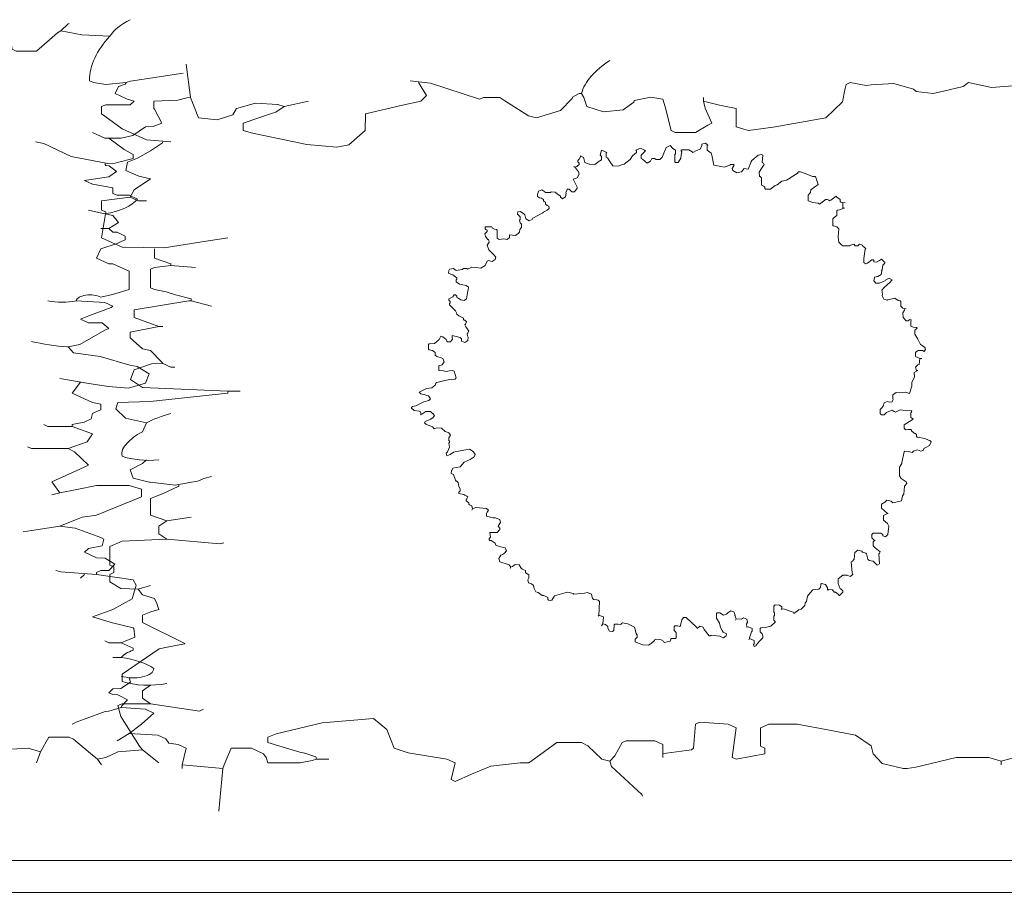
# Model space of a CAD drawing. Units: millimetres. Extents: x 44933 to 1352636, y -386097 to 66241.
# Drawn here: x 525076 to 527471, y -30174 to -28049 of the extents above; entities that cross this region are included whole.
import ezdxf

# ---------------------------------------------------------------- set-up
doc = ezdxf.new("R2010")
doc.units = ezdxf.units.MM
doc.header["$LTSCALE"] = 1000
doc.layers.get('0').update_dxf_attribs({"lineweight": 13})
doc.layers.add('DS-活动家具', color=4, linetype='Continuous', lineweight=13)
doc.layers.add('DS-绿化陈设', color=4, linetype='Continuous', lineweight=9)

# ---------------------------------------------------------------- blocks, each defined once
blk = doc.blocks.new('LEGEND_6db55c67a6d7beb3f47e0ad2ceaa58c6_43edc58b6517449194b490dffc763a13')
at = {"layer": 'DS-绿化陈设', "color": 4, "linetype": 'Continuous', "flags": 128}
for points in [[(1493.26, 860.89), (1479.79, 862.35), (1469.62, 866.8), (1473.11, 874.35), (1473.56, 874.68)], [(1424.31, 868.77), (1442.04, 870.74), (1444.01, 868.77), (1445.18, 856.82), (1445.98, 847.1), (1447.95, 845.13), (1457.8, 845.13), (1468.04, 864.63), (1469.62, 866.8)], [(108.35, 831.34), (110.32, 795.88), (114.26, 774.21), (123.24, 771.87), (130.94, 777.07), (132.58, 783.86), (141.83, 789.79), (152.7, 788.15), (155.63, 786.03), (167.45, 791.94)], [(1483.41, 813.61), (1485.38, 811.64), (1491.29, 809.67), (1501.14, 811.64), (1503.31, 813.02), (1528.72, 821.49)], [(155.63, 786.03), (151.69, 780.12), (149.52, 778.54), (135.93, 768.3), (135.93, 760.42), (139.67, 758.06), (142.04, 756.87), (166.59, 745.65), (181.24, 742.69), (186.95, 745.25), (194.86, 760.58), (195.1, 777.83), (195.03, 778.15), (212.96, 787.41), (221.78, 791.89), (224.58, 797.85), (220.64, 811.64)], [(216.7, 813.61), (226.4, 810.88), (250.19, 793.91), (252.16, 795.88), (260.04, 795.88), (262.46, 792.24), (273.83, 776.18), (277.77, 774.21), (289.36, 781.85), (294.96, 794.54), (295.11, 796.08), (298.3, 799.88), (299.44, 799.82)], [(358.54, 791.94), (366.22, 787.61), (374.3, 784.06), (374.3, 764.36), (378.04, 762), (380.21, 760.42), (392.23, 763.97), (417.64, 774.21), (425.7, 791.01), (426.79, 803.93), (427.49, 809.67), (429.46, 811.64), (437.12, 808.53), (439.51, 809.08), (450.58, 810.58), (459.96, 804.51), (461.36, 802.27), (469.62, 799.93), (474.6, 802.49), (484.02, 807.42), (486.59, 811.64), (497.81, 806.25), (510.04, 808.58), (514.17, 811.64)], [(1522.81, 748.6), (1510.99, 750.57), (1499.17, 762.39), (1490.9, 775.98), (1489.32, 778.15), (1489.32, 786.03), (1491.29, 788), (1503.11, 788), (1505.08, 791.94), (1501.34, 794.3), (1495.79, 799.87), (1497.45, 807.55), (1500.75, 809.87), (1501.14, 811.64)], [(63.04, 758.45), (68.95, 752.54), (76.83, 752.54), (82.54, 755.1), (88.65, 764.36), (92.39, 764.95), (96.53, 768.3), (92.94, 783.41), (92.59, 784.06), (92.59, 791.94), (104.29, 792.77), (108.55, 795.49), (110.32, 795.88)], [(299.44, 799.82), (300.61, 795.75), (302.1, 786.12), (310.11, 780.55), (319.66, 782.51), (324.83, 790.77), (324.97, 792.49), (333.01, 796.01), (338.84, 793.91), (339.98, 785.91), (342.78, 760.42), (344.75, 758.45), (354.6, 758.45), (360.51, 766.33), (362.48, 768.3), (359.3, 784.21), (358.54, 791.94), (358.54, 795.88)], [(35.46, 748.6), (39.4, 746.63), (52.64, 732.74), (70.36, 725.37), (72.89, 724.96), (75.06, 726.34), (82.74, 730.87), (82.74, 734.81), (78.35, 740.42), (70.92, 752.54)], [(1503.11, 689.5), (1505.08, 697.38), (1512.96, 709.2), (1507.25, 711.76), (1500.94, 718.01), (1501.79, 726.84), (1506.66, 731.07), (1512.96, 738.75), (1518.67, 747.37), (1518.87, 748.6)], [(84.71, 687.53), (80.77, 691.47), (74.86, 691.47), (72.89, 693.44), (72.89, 699.35), (63.11, 703.29), (63.04, 703.29), (59.1, 707.23), (70.92, 711.17), (74.65, 716.97), (70.99, 722.83), (69.42, 723.34), (68.95, 724.96)], [(1510.99, 685.56), (1507.05, 685.56), (1503.11, 689.5), (1489.32, 685.56), (1489.32, 675.71), (1491.29, 673.74), (1489.32, 646.16), (1499.17, 636.31), (1519.57, 635.61), (1536.8, 641.63), (1550.39, 646.16)], [(68.95, 671.77), (61.07, 675.71)], [(66.98, 656.01), (70.92, 656.01), (75.6, 662.42), (72.83, 669.85), (68.95, 671.77)], [(66.98, 583.12), (72.69, 585.68), (80.77, 591), (80.77, 610.7), (72.89, 618.58), (70.92, 618.58), (65.01, 624.49), (66.98, 634.34), (74.86, 640.25), (76.83, 642.22), (78.8, 644.19), (78.8, 648.13), (74.86, 652.07), (72.89, 652.07), (70.92, 656.01)], [(1522.81, 616.61), (1522.81, 618.58), (1514.93, 624.49), (1514.93, 634.34)], [(1542.51, 573.27), (1532.66, 579.18), (1532.66, 581.15), (1525.08, 585.54), (1520.54, 588.58), (1514.93, 591), (1512.96, 592.97), (1512.96, 612.67), (1514.93, 614.64), (1522.81, 616.61), (1534.63, 614.64)], [(51.22, 529.93), (56.93, 532.49), (68.95, 547.66), (70.92, 549.63), (67.74, 555.72), (61.07, 555.54), (57.13, 559.48), (61.27, 563.03), (71.98, 571.83), (72.89, 573.27), (68.95, 577.21), (55.16, 579.18)], [(1518.87, 551.6), (1516.9, 551.6), (1505.08, 561.45), (1505.08, 569.33), (1531.45, 578.93), (1532.66, 579.18)], [(1524.78, 508.26), (1522.81, 508.26), (1518.87, 512.2), (1518.42, 513.87), (1512.96, 525.99), (1509.02, 527.96), (1503.11, 539.78), (1503.11, 545.69), (1516.9, 551.6)], [(47.28, 496.44), (61.27, 490.92), (70.75, 487.86), (80.43, 485.86), (88.63, 491.4), (90.38, 501.13), (84.64, 509.18), (81.07, 510.68), (66.78, 519.69), (53.87, 523.75), (51.22, 529.93)], [(1556.3, 482.65), (1550.39, 482.65), (1509.02, 486.59), (1503.27, 495.3), (1505.07, 505.59), (1513.44, 511.83), (1518.87, 512.2)], [(53.19, 445.22), (53.19, 447.19), (58.9, 449.75), (62.34, 453.27), (63.04, 459.01), (65.01, 460.98), (66.98, 462.95), (66.98, 468.86), (63.04, 470.83), (53.19, 480.68), (57.13, 492.5)], [(1497.2, 470.83), (1512.86, 471.69), (1550.39, 480.68), (1550.39, 482.65)], [(1509.02, 439.31), (1510.99, 449.16), (1500.86, 453.86), (1496.23, 464.02), (1497.2, 470.83)], [(31.52, 423.55), (33.49, 421.58), (51.22, 421.58), (60.37, 428.87), (63.04, 437.34), (53.19, 445.22), (53.19, 445.22), (41.37, 445.22), (39.4, 447.19)], [(47.28, 374.3), (43.34, 386.12), (55.16, 397.94), (61.07, 403.85), (54.36, 418.26), (51.22, 421.58)], [(1510.99, 409.76), (1509.02, 405.82), (1503.14, 399.08), (1504.6, 390.26), (1512.32, 385.76), (1512.76, 385.73), (1524.79, 382.58), (1536.33, 387.21), (1538.77, 389.67), (1542.51, 392.03)], [(29.55, 332.93), (33.69, 334.51), (47.28, 338.84), (57.94, 348.39), (65.01, 350.66), (86.68, 370.36), (86.68, 378.24), (80.77, 382.18), (65.01, 382.18), (55.36, 377.85), (47.28, 374.3), (43.34, 372.33)], [(1520.84, 344.75), (1512.96, 350.66), (1512.96, 368.39), (1519.07, 373.91), (1526.32, 381.05), (1526.75, 382.18)], [(1520.84, 325.05), (1516.9, 330.96), (1516.9, 338.84), (1520.84, 344.75), (1532.66, 348.69)], [(65.01, 287.62), (65.01, 289.59), (66.98, 291.56), (70.92, 291.56), (73.77, 298.64), (69.19, 304.76), (65.01, 305.35), (59.1, 311.26), (61.07, 315.2), (67.73, 317.84), (68.47, 324.96), (66.98, 327.02), (54.6, 336.68), (47.28, 338.84)], [(1548.42, 321.11), (1546.45, 320.13), (1520.84, 325.05), (1499.17, 323.08), (1493.26, 317.17), (1493.26, 297.47), (1495.23, 295.5), (1495.23, 289.59), (1493.26, 287.62), (1493.26, 279.74), (1498.54, 272.53), (1507.05, 271.86), (1512.96, 275.8)], [(82.74, 230.49), (72.69, 236.01), (63.04, 242.31), (72.89, 250.19), (82.11, 261.56), (84.13, 276.05), (82.74, 281.71), (65.01, 287.62), (47.73, 290.46), (45.31, 291.56)], [(57.13, 283.68), (59.1, 287.62)], [(1499.17, 173.36), (1499.17, 181.24), (1517.1, 208.43), (1521.01, 210.09), (1529.4, 213.59), (1529.62, 213.84), (1509.02, 236.4), (1509.02, 244.28), (1513.16, 247.83), (1516.9, 250.19), (1515.95, 256.51), (1514.93, 262.01), (1509.02, 265.95), (1507.05, 271.86)], [(82.74, 206.85), (82.74, 208.82), (76.83, 214.73), (83.48, 220.86), (83.07, 229.9), (82.74, 230.49)], [(76.83, 214.73), (70.92, 214.73), (68.95, 216.7)], [(76.83, 198.97), (72.89, 198.97)], [(53.19, 128.05), (55.16, 130.02), (69.15, 141.45), (70.92, 141.84), (76.83, 145.78), (77.22, 147.55), (79.86, 154.06), (75.2, 159.31), (72.89, 159.57), (70.92, 161.54), (72.89, 165.48), (76.63, 166.07), (81.38, 172.64), (80.77, 177.3)], [(1512.96, 149.72), (1509.02, 155.63), (1509.02, 163.51), (1512.96, 169.42)], [(1516.9, 86.68), (1509.02, 100.47), (1507.64, 104.61), (1498.54, 136.27), (1497.2, 147.75), (1499.17, 149.72), (1512.96, 149.72), (1536.6, 141.84), (1538.57, 143.81)], [(74.86, 110.32), (80.77, 118.2), (86.68, 128.05), (92.59, 139.87), (88.65, 143.81), (76.83, 145.78)], [(328.99, 51.22), (328.6, 52.99), (313.93, 82.91), (313.23, 88.65), (309.29, 90.62), (302.6, 105.02), (299.44, 108.35), (287.62, 108.35), (275.57, 89.26), (275.41, 88.85), (273.83, 86.68), (269.89, 86.68), (255.58, 83.28), (246.25, 74.86), (238.37, 66.98), (236.4, 68.95), (238.37, 86.68), (234.43, 90.62), (215.59, 97.49), (208.82, 102.44), (205.34, 122.31), (198.97, 133.96), (174.12, 129.54), (151.87, 117.62), (147.75, 114.26), (147.75, 108.35), (163.31, 98.11), (165.68, 96.92), (171.03, 93.14), (171.39, 90.62)], [(338.84, 96.53), (340.61, 96.92), (352.63, 100.47), (353.69, 102.51), (354.6, 128.05), (356.57, 130.02), (370.36, 128.05), (374.3, 124.11), (372.33, 92.59), (374.3, 90.62), (388.09, 96.53), (388.09, 102.44), (386.12, 104.41), (386.12, 124.11), (390.06, 128.05), (403.85, 128.05), (419.41, 121.55), (431.96, 116.18), (439.49, 104.8), (440.45, 96.41), (444.91, 85.99), (455.02, 80.89), (457.04, 80.77), (461.18, 82.35), (480.68, 92.59), (496.44, 92.59), (502.35, 88.65)], [(106.38, 80.77), (106.38, 84.71), (108.35, 102.44), (104.41, 106.38), (99.98, 107.86), (98.5, 112.29), (94.56, 116.23), (80.77, 118.2)], [(313.23, 88.65), (315.59, 94.36), (319.14, 108.35), (321.11, 110.32), (334.9, 110.32), (338.84, 106.38), (338.84, 96.53), (338.84, 92.59)], [(1489.32, 84.71), (1487.35, 90.62), (1484, 96.73), (1475.77, 111.97), (1473.56, 114.26), (1463.71, 114.26), (1459.77, 98.5), (1457.8, 86.68)], [(124.11, 35.46), (126.08, 80.77), (126.67, 84.51), (130.02, 102.44), (139.87, 102.44), (145.78, 96.53), (147.05, 92.42), (147.75, 86.68), (163.51, 86.68), (169.22, 89.24), (171.39, 90.62), (177.3, 90.62)], [(1459.77, 98.5), (1453.86, 102.44), (1440.07, 100.47)], [(1487.35, 90.62), (1491.29, 92.59), (1497.2, 98.5), (1509.02, 100.47)], [(502.35, 84.71), (502.35, 88.65), (512.38, 94.77), (524.04, 93.29), (527.96, 90.62)], [(126.08, 80.77), (106.38, 84.71)]]:
    blk.add_lwpolyline(points, dxfattribs=at)
at = {"layer": 'DS-绿化陈设', "color": 4, "linetype": 'Continuous'}
for centre, radius, start, end in [((1536.02, 848.73), 44.46, 137.7592, 164.1316), ((1605.43, 812.86), 122.02, 156.8179, 179.6455), ((378.01, 789.67), 79.23, 144.856, 172.643), ((60.43, 696.05), 25.73, 289.3397, 340.6603), ((61.92, 578.61), 6.78, 41.6566, 175.2133), ((48.27, 592.72), 15.2, 243.0198, 296.9802), ((59.59, 584.6), 55.3, 241.8374, 261.2927), ((1548.7, 415.93), 50.26, 121.0014, 138.6097), ((1532.89, 416.61), 32.94, 136.4442, 161.0773), ((1522.64, 416.32), 23.62, 152.3013, 186.3591), ((1511.76, 428.5), 19.43, 229.6126, 285.3298), ((92.61, 193.29), 16.77, 126.0491, 160.2111), ((69.84, 173.24), 26.67, 31.4523, 74.8079), ((82.81, 187.01), 9.78, 232.3391, 0.791), ((1511.82, 192.32), 22.79, 236.2894, 293.3218)]:
    blk.add_arc(centre, radius, start, end, dxfattribs=at)
blk = doc.blocks.new('LEGEND_72a7082ce2b1114c7dd782c160c7f349_6c48fed3acb549a290a623ac3c8ea3a8')
at = {"layer": 'DS-绿化陈设', "color": 4, "linetype": 'Continuous', "flags": 128}
for points in [[(588, 1221.6), (586.4, 1219.9), (578.2, 1211.8), (578.2, 1203.6), (581.3, 1201.7), (592.9, 1192.2), (601, 1197.1), (604.3, 1203.6), (610.8, 1203.6), (614.3, 1200.8), (623.2, 1200.7), (628.7, 1206.9), (631.6, 1212), (638.5, 1229.7), (648.2, 1234.6), (654.6, 1227.8), (661.3, 1223.2), (661.3, 1215), (659.6, 1213.4), (659.6, 1195.5), (661.3, 1193.9), (667.8, 1193.9), (674.5, 1204.1), (675, 1211.7), (676.6, 1219.5), (674.3, 1223.2), (675.9, 1224.8), (693.8, 1224.8), (701.8, 1219.6), (703.6, 1218.3), (711.9, 1222.6), (721.1, 1225.8), (725.1, 1234.7), (724.8, 1237.8), (732.7, 1240.6), (739.5, 1236.2), (737.8, 1234.6), (737.8, 1223.2), (747.6, 1216.7), (748.9, 1211.6), (754.1, 1187.4), (780.2, 1182.5), (781.9, 1183.5), (793, 1187.3), (794.8, 1189), (801.3, 1189), (803, 1187.4), (798.7, 1179.4), (799.7, 1174.3), (809.7, 1169), (820.8, 1171.4), (827.4, 1179.2), (837.2, 1177.6), (844.7, 1195), (844.8, 1195.7), (845.8, 1198.6), (861.8, 1211.5), (869.6, 1213.4), (873, 1211.8), (871.4, 1193.9), (874.6, 1192.2), (876.3, 1189), (869.8, 1179.2), (863.6, 1170.3), (864.9, 1159.7), (866.5, 1159.7), (869.8, 1156.4), (869.8, 1138.5), (876.3, 1135.2), (877.9, 1133.6), (877.9, 1130.4), (879.5, 1128.7), (890.9, 1128.7), (902.5, 1137.9), (907.1, 1139.1), (918.6, 1148.3), (929.9, 1150.6), (939.8, 1156.4), (941.4, 1158), (955.8, 1167), (959.3, 1171.1), (964.2, 1171.1), (975.1, 1166.6), (992.7, 1160.1), (1000.1, 1159.7), (1006.6, 1140.1), (989.3, 1127), (988, 1120.7), (982.1, 1114.1), (982.1, 1101), (993.4, 1096.9), (993.6, 1096.9), (1006.4, 1095), (1009.8, 1092.9), (1023.1, 1102.5), (1024.5, 1104.3), (1029.4, 1104.3), (1032.5, 1102.3), (1034.3, 1101), (1037.7, 1102.3), (1044, 1107.5), (1050.5, 1112.4), (1052.2, 1109.2), (1060.3, 1104.3), (1060.3, 1099.4), (1061.9, 1097.8), (1071.7, 1096.1)], [(415.3, 1184.1), (417, 1182.5), (422, 1183.8), (423.3, 1184.4), (428.4, 1189), (428.4, 1192.2), (425.1, 1195.5), (425.1, 1198.8), (428.4, 1202), (431.7, 1209.3), (431.6, 1210.2), (438.4, 1206.1), (439.4, 1203.4), (441.4, 1193.9), (452.1, 1190), (452.7, 1190), (465.8, 1189), (472.3, 1193.9), (474.1, 1195.2), (482.1, 1200.4), (482.1, 1208.4), (478.9, 1211.8), (482.1, 1223.2), (495.1, 1218.3), (493.5, 1216.7), (493.5, 1206.9), (496.8, 1205.3), (502.1, 1195.8), (509.8, 1185.7), (522.9, 1184.4), (530.8, 1187.7), (537.3, 1189.6), (551.4, 1200.7), (557, 1210.2), (561.8, 1213.7), (566.8, 1218.3), (566.8, 1221.6), (565.2, 1223.2), (566.8, 1224.8), (576.6, 1228.1), (586.2, 1223.8), (588, 1221.6), (589.6, 1221.6)], [(22.5, 597.6), (22, 599.4), (24.5, 602), (32.5, 603.3), (51.7, 613), (52.2, 613.4), (64, 616.5), (68.4, 620.6), (63.2, 627.4), (58.5, 628.4), (55.3, 629.7), (44.5, 632.8), (40.7, 636.8), (58.8, 645.7), (71.6, 647.3), (79.8, 653.7), (81.4, 658), (83.1, 659.6), (102.5, 665.2), (114.8, 667.2), (118.9, 666.2), (127.9, 668.4), (130.3, 671), (125.4, 687.3), (122.2, 689), (113.9, 688), (106, 686.7), (99.3, 688.3), (88, 689), (88, 700.4), (96.7, 702.5), (100.8, 710.5), (97.7, 718.3), (94.3, 719.6), (83.1, 723.2), (79.8, 726.4), (79.8, 732.9), (73.1, 737.5), (65.1, 739.5), (63.5, 741.1), (63.5, 752.5), (65.1, 754.1), (78.1, 754.8), (89.3, 764.5), (92.8, 772), (97.9, 770.7), (106.1, 764), (107.5, 760.6), (109.1, 759), (116.8, 758.4), (121.2, 764.7), (120.5, 768.8), (120.5, 773.7), (140.1, 768.8), (143.3, 765.5), (143.3, 760.6), (151.2, 757.4), (158.5, 761.7), (159.5, 770.2), (157.5, 773.5), (157, 777.9), (158, 778.5), (161.2, 784.5), (157.6, 789.7), (153.5, 795.1), (151.5, 799.7), (153.1, 801.3), (155.6, 807), (151.1, 811.1), (149.8, 811.1), (148.2, 812.7), (148.2, 816), (141.9, 819.6), (137, 821.4), (131.5, 825.7), (131.1, 828.7), (128.3, 833.6), (115.1, 847.8), (114, 848.6), (114, 851.8), (115.6, 853.5), (115.6, 856.7), (112.4, 860), (112.4, 863.2), (122.2, 867.9), (125.4, 873), (128.7, 873), (131.9, 869.8), (131.9, 866.5), (134.9, 864.5), (141.9, 860.3), (149.9, 858.5), (155.6, 863.3), (158.4, 882.3), (159.3, 884.6), (160.4, 891.3), (154.7, 895.1), (154.7, 895.1), (138.2, 898.7), (130.3, 904), (130.3, 908.8), (131.9, 910.5), (131.9, 913.7), (122, 921.3), (117.4, 922.4), (111.8, 925.1), (112.5, 931.3), (112.7, 931.5), (114, 934.9), (123.7, 936.2), (130.3, 931.6), (144.9, 934), (148.2, 936.5), (156.4, 936.5), (158, 934.9), (166.9, 938.8), (167.8, 939.8), (177.7, 938.8), (190, 937.5), (200.6, 943.8), (205.2, 954.4), (208.5, 956.1), (217.1, 953.3), (224.7, 958.1), (226.4, 964.2), (221.7, 969.4), (209.7, 981.9), (205.2, 993.5), (209.8, 1000.7), (208.5, 1006.6), (206.9, 1006.6), (201.6, 1014.5), (199.3, 1020.3), (203.6, 1024.5), (205.2, 1026.1), (205.2, 1029.4), (202, 1031), (200.3, 1032.6), (200.3, 1037.5), (216.6, 1037.5), (218.3, 1034.3), (223.3, 1031.6), (228, 1031), (229.7, 1029.4), (229.7, 1009.8), (234.5, 1006.6), (245.9, 1008.2), (253.7, 1006.6), (259.3, 1012.1), (259, 1018), (273.6, 1016.3), (280.1, 1021.2), (281.8, 1022.9), (283.4, 1024.5), (284, 1030.9), (286.7, 1034.3), (288.3, 1035.9), (288.3, 1044), (285.4, 1047.5), (283.4, 1053.8), (285, 1055.4), (285, 1061.9), (278.5, 1068.5), (279.2, 1074.2), (285, 1075), (285, 1075), (293.2, 1070.1), (296.4, 1066.8), (299.3, 1056.8), (306.6, 1052.4), (314.4, 1055.6), (316.1, 1058.4), (340.4, 1071.7), (342, 1073.3), (350.3, 1077.9), (355.7, 1081.7), (354.2, 1088.1), (350.2, 1089.6), (346.9, 1092.9), (346.9, 1097.8), (343.7, 1099.4), (342, 1101), (342, 1104.3), (337, 1107), (332.4, 1108.1), (326.8, 1110.8), (326.8, 1115.8), (329.4, 1124.1), (337.5, 1127), (344.8, 1122.4), (345.1, 1121.9), (346.9, 1120.6), (358.3, 1120.6), (360, 1122.2), (369.9, 1121.8), (374.9, 1117.7), (382.8, 1112.4), (382.8, 1109.2), (385.9, 1107.2), (387.6, 1105.9), (395.2, 1110.3), (396.5, 1118.9), (395.8, 1120.6), (399.1, 1127.8), (399, 1128.7), (403.9, 1128.7), (410.4, 1122.2), (417, 1122.2), (423.1, 1131.6), (423.5, 1133.6), (417.3, 1145.2), (413.7, 1153.2), (423.2, 1156.2), (427.7, 1165.2), (426.7, 1171.1), (419.1, 1180.9), (418.6, 1182.5)], [(1219.9, 838.8), (1211.8, 840.4), (1206.9, 845.3), (1206.9, 856.7), (1205.3, 858.4), (1200.5, 858.9), (1192.2, 864.9), (1175.6, 860.7), (1174.3, 860), (1165.5, 862.3), (1161.5, 870.4), (1162.2, 874.5), (1160.7, 883.6), (1166.3, 890.6), (1181.5, 904.2), (1182.5, 905.6), (1185.7, 908.8), (1178.3, 912.9), (1170.7, 909.3), (1169.4, 907.2), (1154.9, 900.9), (1146.6, 900.7), (1141.1, 906.7), (1142.8, 914.7), (1143.4, 915.4), (1151.4, 917.5), (1159.1, 922.2), (1160.5, 931.2), (1160.4, 931.5), (1161.3, 933.3), (1163.6, 944.6), (1166.2, 947.9), (1167.8, 949.6), (1167.8, 951.2), (1159.7, 959.3), (1154.8, 956.1), (1147.6, 951.5), (1141.8, 952.8), (1141.8, 956.1), (1140.1, 957.7), (1136.9, 957.7), (1125.8, 949.1), (1122.2, 947.9), (1117.3, 951.2), (1117.3, 961), (1120.6, 983.8), (1122.2, 985.4), (1114.1, 991.9), (1114.1, 993.5), (1107.1, 995.5), (1102.7, 991.9), (1096.1, 991.9), (1092.9, 995.2), (1083.6, 992.3), (1083.1, 991.9), (1066.8, 991.9), (1063.6, 993.5), (1057.1, 1000.1), (1055.4, 1013.1), (1057.1, 1032.6), (1052.2, 1037.5), (1042.8, 1040.4), (1042.4, 1040.8), (1042.4, 1057.1), (1045.8, 1060), (1051.5, 1065.3), (1052.2, 1076.6), (1053.8, 1078.2), (1058.5, 1078.8), (1068.5, 1083.1), (1070.1, 1083.1)], [(1068.5, 1083.1), (1066.8, 1084.7), (1066.8, 1096.1)], [(1257.4, 718.3), (1252.5, 718.3), (1247.8, 720.4), (1242.7, 723.2), (1242.7, 732.9), (1247.5, 736.5), (1249.3, 737.8), (1259, 737.8), (1263.7, 735.5), (1266.5, 739.9), (1266, 741.2), (1265.5, 744.3), (1260.8, 747.9), (1254.1, 752.5), (1248.1, 765), (1241.1, 776.9), (1241.1, 786.7), (1244.4, 789.9), (1246, 791.6), (1244.4, 793.2), (1236.3, 793.9), (1231.3, 796.5), (1231.3, 807.9), (1231.9, 812.3), (1227.4, 812.5), (1226.6, 810.8), (1224.8, 809.5), (1219.9, 809.5), (1212.2, 817.5), (1211.5, 828.7), (1215.5, 835.4), (1216.7, 838.8)], [(1236.2, 571.7), (1231.3, 574.9), (1231.3, 586.4), (1233.4, 590.4), (1233, 591.2), (1218.4, 592), (1205.4, 593.5), (1197, 589.9), (1193.9, 588), (1190.5, 589.3), (1185.7, 592.9), (1172.1, 587.5), (1166.2, 581.5), (1159.7, 581.5), (1156.4, 584.7), (1156.4, 594.5), (1159.7, 597.8), (1163.9, 602.8), (1166.5, 611), (1174.6, 614.1), (1179.2, 612.4), (1185.8, 612.8), (1188, 619.1), (1187.4, 620.6), (1187.4, 630.3), (1195.7, 636), (1203.6, 635.2), (1218.3, 636.8), (1223, 634.7), (1228.1, 633.6), (1233.7, 650.9), (1233.7, 659.6), (1239.7, 673.9), (1239.5, 684.1), (1244.4, 687.3), (1244.4, 689), (1242.4, 696.9), (1247.7, 703), (1250.9, 703.6), (1252.5, 718.3)], [(1244.4, 689), (1247.6, 689)], [(167.8, 350.2), (169.4, 353.4), (168.4, 360.6), (162.9, 363.2), (161.2, 364.8), (161.2, 368.1), (154.7, 373), (154.7, 376.2), (156.4, 377.9), (158.1, 382.6), (156.4, 384.4), (151.6, 386.3), (148.4, 388), (136.8, 390.9), (136.8, 394.2), (140.1, 397.4), (140.1, 402.3), (136.7, 407.7), (135.2, 417), (131.9, 420.2), (130.3, 420.2), (128.3, 423.2), (123.8, 436.5), (118.3, 439.6), (119.3, 445.8), (119.9, 446.4), (121.8, 452.1), (140.2, 455.7), (150, 467), (164.4, 472.9), (173.6, 479.9), (175.9, 485.4), (172.6, 491.9), (171.3, 492.3), (162.9, 498.4), (140.2, 494.4), (123.9, 491.2), (115.6, 485.4), (107.5, 482.1), (106, 488.6), (109.1, 491.9), (114, 503.4), (112.4, 513.1), (114, 514.7), (114, 517.9), (112.4, 519.6), (112.4, 526.1), (116.3, 531.8), (112.8, 537.8), (110.6, 538.5), (103.7, 540.9), (94.7, 549), (82.6, 550), (76.6, 547.3), (73.3, 552.1), (58.3, 558.3), (57, 558.7), (53.7, 561.9), (55.4, 565.2), (68.6, 571.4), (74.9, 574.9), (77.9, 580.3), (73.6, 584.7), (73.3, 584.7), (68.4, 589.6), (57, 589.6), (47.1, 583.4), (45.6, 583.1), (44.2, 589.2), (40.6, 590.6), (28.7, 592.4), (22.5, 597.6)], [(45.6, 583.1), (44, 581.5)], [(1176, 342), (1174.3, 342), (1159.7, 355.1), (1159.7, 364.8), (1167.8, 369.7), (1172.7, 374.6), (1183.2, 372.2), (1187.4, 368.1), (1208.5, 373), (1210.6, 384.7), (1214.3, 389.3), (1215.8, 408.8), (1221.6, 415.3), (1219.9, 418.6), (1207.8, 426.8), (1203.6, 433.2), (1203.6, 454.4), (1209, 463.3), (1209.2, 465.7), (1215, 491.9), (1216.7, 493.5), (1225, 492.5), (1234.6, 490.3), (1237.8, 493.5), (1247.5, 496.7), (1255.6, 493.2), (1261.5, 495.5), (1262.3, 500), (1267, 502.1), (1276.6, 507.5), (1280.2, 516.3), (1276.9, 519.6), (1273.8, 520.1), (1265.1, 524.3), (1246, 527.7), (1244.4, 529.3), (1244.4, 534.2), (1241.3, 536.2), (1239.3, 537.2), (1233, 542.4), (1233, 544), (1231.3, 545.6), (1224.8, 545.6), (1218.2, 544.9), (1215, 548.9), (1215, 557), (1221.7, 561.3), (1234.3, 569.3), (1236.2, 571.7), (1237.8, 571.7)], [(244.2, 259.9), (233.1, 262.6), (226.4, 265.5), (224.8, 270.4), (214.8, 276.4), (211.7, 276.9), (210.1, 278.5), (210.1, 281.8), (211.7, 283.4), (213.4, 285), (211.7, 296.4), (219.9, 296.4), (229.2, 296.3), (235.6, 303.1), (236.2, 306.2), (232.3, 311.6), (232.9, 312.7), (237.7, 320.3), (236.2, 327.4), (224.6, 331.7), (220, 331.3), (203.6, 335.5), (203.6, 342), (205.5, 345.1), (208.2, 350.4), (203.7, 354.3), (203.5, 354.3), (177.5, 356.7), (169.4, 353.4)], [(1145, 276.9), (1143.4, 276.9), (1136.9, 283.4), (1136.9, 291.5), (1140.1, 294.8), (1158, 294.8), (1162.9, 291.5), (1162.9, 288.3), (1169.5, 285.5), (1174.9, 290.1), (1175.2, 291.6), (1177.6, 311.1), (1174.3, 317.6), (1164.6, 325.8), (1164.6, 337.2), (1174.3, 342)], [(917, 109.1), (918.6, 110.8), (925, 110.1), (946.3, 102.6), (947.9, 99.4), (959.8, 108.2), (965.7, 109.8), (974, 118.7), (975.6, 125.4), (978.2, 128.8), (980.5, 142), (987, 149.8), (993.4, 157.2), (993.6, 157.3), (1008.1, 158.7), (1012.4, 163), (1013.1, 171), (1014.7, 172.6), (1024.4, 170.2), (1029.4, 161.6), (1029.4, 158), (1031, 156.4), (1032.6, 158), (1041.3, 157.1), (1045.7, 151.5), (1048.8, 151), (1056.2, 145.3), (1057.1, 143.3), (1058.7, 143.3), (1061.9, 146.6), (1066.8, 151.5), (1066.8, 154.7), (1061.9, 159.6), (1060.3, 159.6), (1055.4, 172.6), (1055.4, 184), (1066.8, 192.2), (1076.6, 192.2), (1084.2, 189.5), (1090.4, 193.8), (1089.1, 198.5), (1086.4, 224.8), (1089.5, 226.7), (1093.8, 231.3), (1095.3, 247.5), (1103, 252.9), (1112.1, 250.7), (1114.4, 248.4), (1122.2, 245.9), (1123.8, 244.3), (1127.1, 231.3), (1130.4, 228), (1140.1, 226.4), (1145, 221.5), (1149.3, 217.1), (1154.8, 219.8), (1154.8, 219.9), (1153.2, 244.3), (1154.8, 245.9), (1156.4, 249.2), (1144.7, 258.6), (1140.1, 263.9), (1140.1, 273.6), (1143.4, 276.9)], [(474, 92.8), (475.6, 94.5), (477.2, 128.7), (474, 131.9), (470.6, 132.9), (462.6, 133.6), (460.6, 136.7), (459.6, 138.6), (457.7, 146.6), (448.1, 150.6), (441.3, 148.9), (415.3, 146.6), (413.5, 147.9), (401, 151.6), (390.8, 148.9), (368.2, 142.7), (361.6, 131.9), (358.2, 131.4), (353.4, 131.9), (351.8, 133.6), (351.8, 138.4), (342.7, 143.4), (338.8, 143.3), (329, 150.8), (323.5, 151.8), (318.9, 160.1), (317.6, 167.8), (312.9, 171.3), (305.5, 173.9), (303.6, 181.6), (306.2, 185.7), (306.2, 193.2), (299.7, 197.1), (298.1, 198.7), (298.1, 203.6), (289.9, 206.9), (288, 209.9), (282.5, 217.6), (273.2, 218.6), (267, 213.7), (262.2, 211.7), (258.8, 217.8), (255.9, 218.6), (236.3, 224.8), (236.2, 224.8), (233.3, 233.2), (238.1, 240.8), (242.8, 242.4), (247.6, 245.9), (251.9, 251.9), (248.9, 258.6), (244.2, 259.9)], [(262.2, 211.7), (260.6, 208.5)], [(851.8, 34.2), (851.8, 26.1), (850.2, 24.4), (851.6, 19.8), (856.3, 21.2), (856.7, 22.8), (864.9, 32.6), (873, 40.7), (873, 45.6), (870.7, 50.1), (866.5, 55.4), (866.5, 63.5), (868.1, 65.1), (879.4, 65.9), (892.4, 69.1), (902.3, 78.2), (902.3, 79.8), (899.1, 83.1), (899.1, 92.8), (900.7, 94.5), (900.7, 101), (899.1, 102.6), (899.1, 117.3), (902.3, 120.5), (913, 120), (918.6, 115.6), (918.6, 110.8)], [(485.4, 74.9), (491.7, 72.7), (497.5, 68.3), (497.7, 63.8), (501.2, 56.9), (508.9, 56), (512.3, 58.7), (513.1, 71.7), (514.7, 73.3), (522.8, 73.3), (529, 73.1), (530.8, 75.2), (532.6, 76.6), (540.9, 75.5), (545.5, 74.3), (561.9, 66.8), (566, 50.8), (568.4, 47.2), (568.4, 42.3), (563.5, 37.5), (563.5, 30.9), (581.4, 23.4), (596.1, 22.8), (602.5, 26.4), (610.5, 34.4), (612.4, 37.5), (622.3, 36.4), (626.9, 35.3), (632, 32.6), (633.6, 29.3), (648.2, 32.6), (649.9, 37.5), (651.5, 39.1), (661.3, 39.1), (662.9, 40.7), (662.9, 53.7), (658, 58.6), (658, 68.4), (659.6, 70), (666.2, 70), (671.4, 68.3), (673.6, 70.1), (676.8, 84.1), (680.8, 89.6), (687.3, 89.6), (711.8, 66.8), (713.4, 63.5), (720, 68.6), (727.9, 66.3), (730.7, 60.9), (742.7, 45.6), (746, 45.6), (747.6, 47.2), (768.9, 44.3), (770.2, 43.7), (777.8, 40.9), (784.3, 45.6), (785.1, 50.5), (776.8, 54.2), (774.5, 58.1), (770.6, 65.8), (767.6, 76.3), (760.6, 88), (760.6, 99.4), (762.3, 101), (768.8, 101), (777.4, 95.4), (784.9, 98.2), (788.3, 101), (794.9, 106), (802.8, 103.7), (805.5, 95.8), (805.3, 94.6), (807.9, 86.3), (806.2, 83.1)], [(482.1, 70), (485.4, 74.9), (487, 91.2), (477.4, 94.7), (475.6, 94.5)], [(840.4, 39.1), (840.8, 40.6), (845.3, 55.4), (847, 57), (847, 63.5), (836.9, 67.2), (833.9, 66.8), (833.1, 74.8), (835.5, 78.2), (833.8, 86), (826.3, 88.8), (821.1, 86), (808, 86.3), (807.9, 86.3)], [(838.8, 35.8), (840.4, 39.1), (851.8, 34.2)]]:
    blk.add_lwpolyline(points, dxfattribs=at)
blk = doc.blocks.new('33333')
at = {"layer": 'DS-活动家具', "color": 4, "linetype": 'Continuous'}
for p, q in [((153073.1144, -122835.99338), (53443.92081, -122836.00068)), ((53443.92081, -122913.10414), (153073.1144, -122915.6772))]:
    blk.add_line(p, q, dxfattribs=at)
at = {"layer": 'DS-绿化陈设', "color": 7}
for name, p, xscale, yscale in [('LEGEND_6db55c67a6d7beb3f47e0ad2ceaa58c6_43edc58b6517449194b490dffc763a13', (57257.71385, -122796.37243), 5.02898307096774, 2.283685855084815), ('LEGEND_6db55c67a6d7beb3f47e0ad2ceaa58c6_43edc58b6517449194b490dffc763a13', (64408.36685, -122796.37243), 5.02898307096774, 2.283685855084815), ('LEGEND_72a7082ce2b1114c7dd782c160c7f349_6c48fed3acb549a290a623ac3c8ea3a8', (65478.82338, -122334.6741), 1.004491005322544, 1.003022622136561)]:
    blk.add_blockref(name, p, dxfattribs=dict(at, xscale=xscale, yscale=yscale))

msp = doc.modelspace()

# ---------------------------------------------------------------- block references
at = {"color": 4}
msp.add_blockref('33333', (460527.9631, 92741.3266), dxfattribs=at)

doc.saveas('drawing.dxf')
